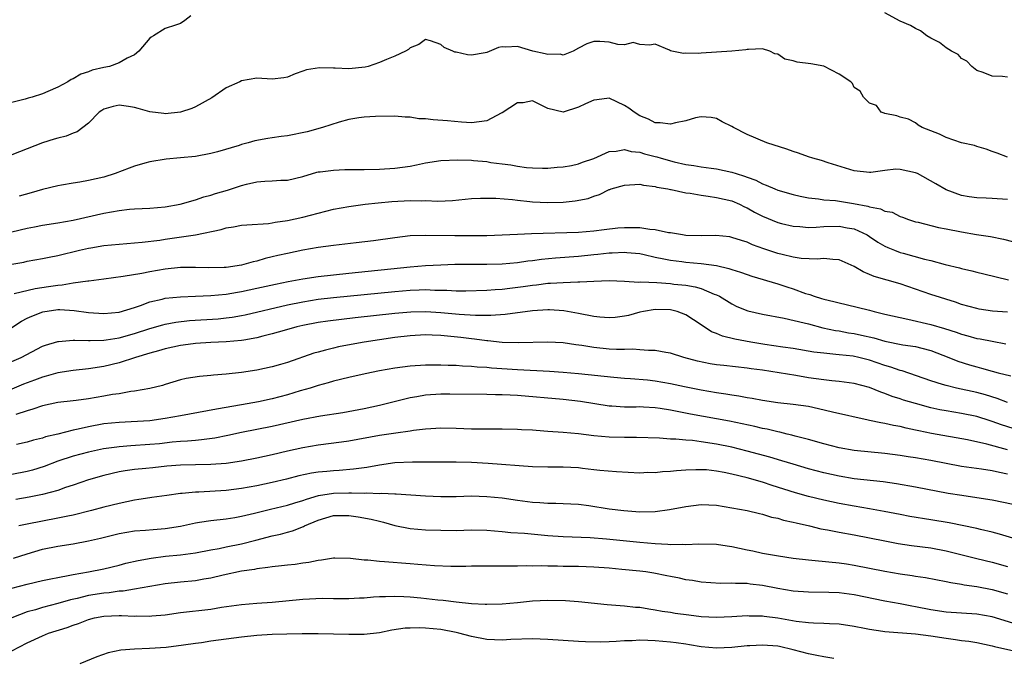
# Model space of a CAD drawing. Units: inches. Extents: x 2571000 to 2574000, y 1512000 to 1515000.
# Drawn here: x 2571590 to 2571719, y 1514822 to 1514905 of the extents above; entities that cross this region are included whole.
import ezdxf

# ---------------------------------------------------------------- set-up
doc = ezdxf.new("R2010")
doc.units = ezdxf.units.IN
doc.header["$MEASUREMENT"] = 0
doc.layers.add('LD25711512_2ft', color=83, linetype='Continuous')

msp = doc.modelspace()

# ---------------------------------------------------------------- linework, layer by layer
at = {"layer": 'LD25711512_2ft'}
for points, elevation in [([(2571719, 1514897.59), (2571718.33, 1514897.67), (2571717, 1514897.71), (2571715.81, 1514898.19), (2571715, 1514898.48), (2571714.35, 1514899), (2571713.68, 1514899.68), (2571713, 1514900.03), (2571712.54, 1514900.54), (2571711.69, 1514901), (2571711, 1514901.42), (2571710.13, 1514902.13), (2571709, 1514902.68), (2571708.45, 1514903), (2571707.64, 1514903.64), (2571707, 1514903.96), (2571706.35, 1514904.35), (2571705, 1514904.92), (2571703, 1514905.97)], 9086), ([(2571612.39, 1514905.61), (2571611.6, 1514905), (2571611, 1514904.61), (2571610.37, 1514904.37), (2571609, 1514903.95), (2571607.49, 1514903), (2571607.17, 1514902.83), (2571607, 1514902.67), (2571605.59, 1514901), (2571605, 1514900.51), (2571604.05, 1514900.05), (2571603, 1514899.45), (2571601.74, 1514899), (2571601, 1514898.86), (2571599.49, 1514898.51), (2571599, 1514898.3), (2571598, 1514898), (2571597, 1514897.38), (2571596.73, 1514897.27), (2571596.32, 1514897), (2571595, 1514896.29), (2571593.7, 1514895.7), (2571593, 1514895.42), (2571591.64, 1514895), (2571591.13, 1514894.87), (2571590.72, 1514894.72), (2571589, 1514894.28)], 9086), ([(2571719, 1514887.16), (2571717.66, 1514887.66), (2571717, 1514887.87), (2571716.2, 1514888.2), (2571715, 1514888.53), (2571714.67, 1514888.67), (2571713, 1514889.03), (2571711, 1514889.7), (2571710.13, 1514890.13), (2571709, 1514890.58), (2571707.84, 1514891), (2571707.34, 1514891.34), (2571707, 1514891.62), (2571706.09, 1514892.09), (2571705, 1514892.36), (2571704.55, 1514892.55), (2571703, 1514892.83), (2571702.88, 1514892.88), (2571702.52, 1514893), (2571701.88, 1514893.88), (2571701, 1514894.19), (2571700.19, 1514895), (2571699.76, 1514895.76), (2571699, 1514896.26), (2571698.76, 1514896.76), (2571698.54, 1514897), (2571697, 1514897.97), (2571695.01, 1514899.01), (2571693.32, 1514899.32), (2571691.54, 1514899.54), (2571691, 1514899.74), (2571689.93, 1514899.93), (2571689, 1514900.6), (2571688.64, 1514900.64), (2571687.96, 1514901), (2571687, 1514901.28), (2571685.2, 1514901.2), (2571685, 1514901.21), (2571684.83, 1514901.17), (2571683, 1514900.97), (2571679, 1514900.74), (2571678.7, 1514900.7), (2571677, 1514900.72), (2571676.7, 1514900.7), (2571675.16, 1514901), (2571675, 1514901.05), (2571674.88, 1514901.12), (2571673, 1514901.9), (2571672.25, 1514901.75), (2571671, 1514901.86), (2571670.11, 1514902.11), (2571669, 1514901.83), (2571668.13, 1514901.87), (2571667, 1514902.16), (2571665.76, 1514902.24), (2571665, 1514902.24), (2571664.07, 1514901.93), (2571663, 1514901.38), (2571662.3, 1514901), (2571661, 1514900.48), (2571660.58, 1514900.58), (2571659, 1514900.54), (2571658.64, 1514900.64), (2571657.03, 1514901), (2571655, 1514901.58), (2571653.5, 1514901.5), (2571653, 1514901.57), (2571652.55, 1514901.45), (2571651, 1514900.81), (2571650.78, 1514900.78), (2571649, 1514900.45), (2571648.51, 1514900.51), (2571647, 1514900.85), (2571646.86, 1514900.86), (2571646.58, 1514901), (2571645.45, 1514901.45), (2571645, 1514901.84), (2571643.65, 1514902.35), (2571643, 1514902.51), (2571642.16, 1514901.84), (2571641, 1514901.44), (2571640.78, 1514901.22), (2571640.41, 1514901), (2571639, 1514900.35), (2571637.9, 1514899.9), (2571637, 1514899.49), (2571635.52, 1514899), (2571635.11, 1514898.89), (2571633, 1514898.69), (2571631.23, 1514898.77), (2571631, 1514898.76), (2571629.17, 1514898.83), (2571627.45, 1514898.55), (2571627, 1514898.37), (2571625.99, 1514898.01), (2571625, 1514897.58), (2571624.5, 1514897.5), (2571623, 1514897.34), (2571621, 1514897.44), (2571619, 1514897.13), (2571618.75, 1514897), (2571617, 1514896.21), (2571615.1, 1514894.9), (2571613, 1514893.7), (2571612.5, 1514893.5), (2571611, 1514893.01), (2571609, 1514892.82), (2571608.83, 1514892.83), (2571607, 1514893.05), (2571605.5, 1514893.5), (2571605, 1514893.61), (2571604.25, 1514893.74), (2571603, 1514893.94), (2571602.22, 1514893.78), (2571601, 1514893.43), (2571600.74, 1514893.26), (2571600.38, 1514893), (2571599, 1514891.58), (2571597.55, 1514890.45), (2571597, 1514890.29), (2571596.11, 1514889.89), (2571595, 1514889.64), (2571594.52, 1514889.48), (2571593, 1514889.02), (2571589, 1514887.47)], 9088), ([(2571719, 1514881.61), (2571717, 1514881.76), (2571716.2, 1514881.8), (2571715, 1514881.82), (2571714.01, 1514881.99), (2571713, 1514882.14), (2571711, 1514882.87), (2571709.66, 1514883.66), (2571707.23, 1514885), (2571707, 1514885.11), (2571705, 1514885.54), (2571704.44, 1514885.56), (2571703, 1514885.42), (2571701.15, 1514885.15), (2571701, 1514885.15), (2571699, 1514885.37), (2571695.59, 1514886.41), (2571694.7, 1514886.7), (2571693.59, 1514887), (2571693, 1514887.2), (2571691.69, 1514887.69), (2571691, 1514887.89), (2571690.19, 1514888.19), (2571687.59, 1514889), (2571685, 1514890.11), (2571683.22, 1514891), (2571683, 1514891.13), (2571681.76, 1514891.76), (2571681, 1514892.21), (2571680.32, 1514892.32), (2571679, 1514892.42), (2571678.27, 1514892.27), (2571677, 1514891.88), (2571675.63, 1514891.63), (2571675, 1514891.45), (2571673.65, 1514891.65), (2571673, 1514891.65), (2571672.12, 1514892.12), (2571671, 1514892.54), (2571670.27, 1514893), (2571669.56, 1514893.56), (2571669, 1514893.91), (2571667, 1514894.83), (2571665.37, 1514894.63), (2571665, 1514894.6), (2571663.89, 1514894.11), (2571663, 1514893.66), (2571661, 1514893.02), (2571659, 1514893.48), (2571657, 1514894.48), (2571655.74, 1514894.26), (2571655, 1514894.23), (2571653, 1514892.93), (2571652.87, 1514892.87), (2571651, 1514891.87), (2571649, 1514891.64), (2571647.7, 1514891.7), (2571645.88, 1514891.88), (2571644.03, 1514892.03), (2571643, 1514892.14), (2571642.16, 1514892.16), (2571641, 1514892.36), (2571640.35, 1514892.35), (2571639, 1514892.48), (2571636.46, 1514892.46), (2571635, 1514892.38), (2571634.29, 1514892.29), (2571633, 1514892.08), (2571631.73, 1514891.73), (2571629.58, 1514891), (2571627.55, 1514890.45), (2571625, 1514889.94), (2571624.16, 1514889.84), (2571623, 1514889.65), (2571622.42, 1514889.58), (2571620.74, 1514889.26), (2571619.87, 1514889), (2571619, 1514888.79), (2571618.68, 1514888.68), (2571615.85, 1514887.85), (2571615, 1514887.62), (2571613, 1514887.24), (2571611, 1514887.04), (2571609.13, 1514886.87), (2571607, 1514886.53), (2571606.36, 1514886.36), (2571605, 1514885.98), (2571604.3, 1514885.7), (2571602.49, 1514885), (2571601, 1514884.53), (2571599, 1514884.08), (2571597.88, 1514883.88), (2571597, 1514883.77), (2571595.48, 1514883.48), (2571595, 1514883.41), (2571593, 1514882.91), (2571591.51, 1514882.49), (2571589.96, 1514882.04)], 9090), ([(2571589, 1514877.38), (2571591, 1514877.9), (2571591.95, 1514878.05), (2571593, 1514878.26), (2571595, 1514878.57), (2571597, 1514878.93), (2571601, 1514879.82), (2571602.03, 1514880.03), (2571603, 1514880.19), (2571604.36, 1514880.36), (2571605, 1514880.41), (2571607, 1514880.5), (2571609, 1514880.66), (2571610.98, 1514881), (2571613, 1514881.59), (2571614.05, 1514881.95), (2571615, 1514882.2), (2571615.6, 1514882.4), (2571617.14, 1514882.86), (2571619, 1514883.47), (2571619.63, 1514883.63), (2571621, 1514883.94), (2571622.02, 1514884.02), (2571623, 1514884.06), (2571624.13, 1514884.13), (2571625, 1514884.16), (2571627, 1514884.63), (2571628.82, 1514885.18), (2571629, 1514885.22), (2571629.24, 1514885.24), (2571631, 1514885.47), (2571632.48, 1514885.52), (2571635, 1514885.53), (2571637, 1514885.58), (2571639, 1514885.69), (2571641, 1514885.99), (2571641.84, 1514886.16), (2571643, 1514886.42), (2571645, 1514886.7), (2571647.21, 1514886.79), (2571649, 1514886.74), (2571649.28, 1514886.72), (2571651, 1514886.56), (2571651.53, 1514886.47), (2571653, 1514886.27), (2571654.16, 1514886.16), (2571655, 1514885.98), (2571656.19, 1514885.81), (2571657, 1514885.76), (2571658.29, 1514885.71), (2571659, 1514885.71), (2571660.18, 1514885.82), (2571661, 1514885.87), (2571662.05, 1514886.05), (2571663, 1514886.28), (2571663.51, 1514886.49), (2571665, 1514886.98), (2571667, 1514887.89), (2571667.92, 1514887.92), (2571669, 1514888.14), (2571669.88, 1514887.88), (2571671, 1514887.78), (2571671.6, 1514887.6), (2571673, 1514887.23), (2571673.2, 1514887.2), (2571673.8, 1514887), (2571675.46, 1514886.54), (2571677, 1514886.18), (2571678.05, 1514886.05), (2571679, 1514885.87), (2571680.3, 1514885.7), (2571681, 1514885.62), (2571683, 1514885.2), (2571683.59, 1514885), (2571684.67, 1514884.67), (2571685, 1514884.52), (2571686.13, 1514884.13), (2571687, 1514883.67), (2571687.5, 1514883.5), (2571688.64, 1514883), (2571689, 1514882.86), (2571691, 1514882.26), (2571691.93, 1514882.07), (2571693, 1514881.82), (2571694.3, 1514881.7), (2571695, 1514881.57), (2571696.53, 1514881.47), (2571698.88, 1514881.12), (2571700.76, 1514880.76), (2571701, 1514880.67), (2571702.42, 1514880.42), (2571703, 1514880.1), (2571703.96, 1514879.96), (2571705, 1514879.39), (2571705.31, 1514879.31), (2571706.08, 1514879), (2571707, 1514878.72), (2571707.35, 1514878.65), (2571709.98, 1514877.98), (2571711, 1514877.8), (2571713, 1514877.4), (2571714.93, 1514877.07), (2571716.78, 1514876.78), (2571718.46, 1514876.46), (2571721, 1514875.81)], 9092), ([(2571589, 1514873.2), (2571590.55, 1514873.45), (2571591, 1514873.56), (2571593, 1514873.91), (2571593.89, 1514874.11), (2571595, 1514874.32), (2571597.85, 1514875), (2571599, 1514875.27), (2571599.33, 1514875.33), (2571601, 1514875.61), (2571603, 1514875.8), (2571606.03, 1514876.03), (2571608.32, 1514876.32), (2571609, 1514876.43), (2571612.98, 1514877.01), (2571616.31, 1514877.69), (2571617, 1514877.92), (2571617.95, 1514878.05), (2571619, 1514878.25), (2571619.69, 1514878.31), (2571622.49, 1514878.49), (2571623, 1514878.56), (2571623.36, 1514878.64), (2571625, 1514878.86), (2571627, 1514879.32), (2571629, 1514879.85), (2571631, 1514880.34), (2571633, 1514880.7), (2571635.13, 1514881), (2571636.81, 1514881.19), (2571638.63, 1514881.37), (2571641, 1514881.51), (2571642.55, 1514881.45), (2571643, 1514881.48), (2571644.61, 1514881.39), (2571646.52, 1514881.48), (2571649, 1514881.73), (2571650.19, 1514881.81), (2571652.19, 1514881.81), (2571654.38, 1514881.62), (2571655, 1514881.53), (2571656.63, 1514881.37), (2571657, 1514881.32), (2571659, 1514881.23), (2571661, 1514881.28), (2571662.56, 1514881.44), (2571664.23, 1514881.77), (2571665, 1514882.07), (2571665.74, 1514882.26), (2571667, 1514882.91), (2571667.07, 1514882.93), (2571667.26, 1514883), (2571669, 1514883.51), (2571671, 1514883.61), (2571671.48, 1514883.48), (2571673, 1514883.31), (2571673.23, 1514883.23), (2571674.65, 1514883), (2571675, 1514882.92), (2571675.08, 1514882.92), (2571677, 1514882.49), (2571677.56, 1514882.44), (2571679, 1514882.17), (2571679.93, 1514882.07), (2571681, 1514881.9), (2571683, 1514881.43), (2571683.99, 1514881), (2571684.66, 1514880.66), (2571685, 1514880.52), (2571685.98, 1514879.98), (2571687, 1514879.45), (2571689, 1514878.61), (2571689.5, 1514878.5), (2571691, 1514878.13), (2571691.9, 1514878.1), (2571693, 1514877.98), (2571694, 1514878), (2571695, 1514878.08), (2571697, 1514878.15), (2571698.07, 1514877.93), (2571699, 1514877.79), (2571700.68, 1514877), (2571701, 1514876.8), (2571702.06, 1514876.06), (2571703, 1514875.53), (2571703.36, 1514875.36), (2571704.25, 1514875), (2571705, 1514874.72), (2571705.39, 1514874.61), (2571708.17, 1514873.83), (2571709, 1514873.64), (2571710.85, 1514873.15), (2571712.71, 1514872.71), (2571713, 1514872.63), (2571714.33, 1514872.33), (2571715, 1514872.15), (2571715.93, 1514871.93), (2571719.13, 1514871.13)], 9094), ([(2571719, 1514866.9), (2571717.06, 1514867.06), (2571715.32, 1514867.32), (2571715, 1514867.38), (2571713, 1514867.92), (2571712.21, 1514868.21), (2571709, 1514869.21), (2571707, 1514869.9), (2571705, 1514870.61), (2571701.59, 1514871.59), (2571701, 1514871.85), (2571700.17, 1514872.17), (2571699, 1514872.89), (2571697, 1514873.76), (2571696.21, 1514873.79), (2571695, 1514873.92), (2571694.16, 1514873.84), (2571692.08, 1514873.92), (2571691, 1514874.09), (2571689.58, 1514874.42), (2571689, 1514874.58), (2571687.18, 1514875.18), (2571685.71, 1514875.71), (2571685, 1514876.04), (2571684.26, 1514876.26), (2571683, 1514876.68), (2571682.73, 1514876.73), (2571680.91, 1514876.91), (2571679, 1514876.88), (2571677, 1514876.94), (2571676.57, 1514877), (2571675, 1514877.27), (2571674.72, 1514877.28), (2571673, 1514877.65), (2571672.3, 1514877.7), (2571671, 1514877.91), (2571669, 1514877.94), (2571668.14, 1514877.86), (2571666.35, 1514877.65), (2571665, 1514877.47), (2571663, 1514877.33), (2571656.87, 1514877.13), (2571655, 1514877.03), (2571653, 1514876.95), (2571651, 1514876.89), (2571649, 1514876.86), (2571646.86, 1514876.86), (2571643, 1514876.93), (2571641, 1514876.86), (2571639, 1514876.62), (2571636.23, 1514876.23), (2571633.96, 1514875.96), (2571631, 1514875.63), (2571629, 1514875.34), (2571627, 1514874.99), (2571625, 1514874.58), (2571623.71, 1514874.29), (2571623, 1514874.12), (2571622.08, 1514873.92), (2571621, 1514873.59), (2571620.5, 1514873.5), (2571619, 1514873.06), (2571617, 1514872.76), (2571616.74, 1514872.74), (2571614.69, 1514872.69), (2571613, 1514872.75), (2571611, 1514872.74), (2571609, 1514872.53), (2571607, 1514872.18), (2571605.95, 1514871.95), (2571603.55, 1514871.55), (2571601, 1514871.21), (2571599.06, 1514870.94), (2571598.94, 1514870.94), (2571597, 1514870.68), (2571595.56, 1514870.44), (2571595, 1514870.41), (2571593.8, 1514870.2), (2571592.05, 1514869.95), (2571589.3, 1514869.3)], 9096), ([(2571589, 1514864.91), (2571590.26, 1514865.74), (2571591, 1514866.11), (2571591.61, 1514866.39), (2571593.04, 1514866.96), (2571595, 1514867.24), (2571595.25, 1514867.25), (2571597.15, 1514867.15), (2571599, 1514866.88), (2571601, 1514866.75), (2571603, 1514866.93), (2571605, 1514867.53), (2571605.8, 1514867.8), (2571607, 1514868.26), (2571608.63, 1514868.63), (2571609, 1514868.74), (2571611, 1514868.92), (2571612.98, 1514868.98), (2571615, 1514869.08), (2571617, 1514869.27), (2571618.48, 1514869.52), (2571619, 1514869.6), (2571621, 1514870.03), (2571623.43, 1514870.57), (2571625.09, 1514870.91), (2571627, 1514871.27), (2571629, 1514871.57), (2571633, 1514872.02), (2571641, 1514872.85), (2571643, 1514873), (2571645, 1514873.11), (2571646.84, 1514873.16), (2571648.81, 1514873.19), (2571651, 1514873.19), (2571653, 1514873.23), (2571655, 1514873.4), (2571656.39, 1514873.61), (2571657, 1514873.67), (2571658.16, 1514873.84), (2571659.99, 1514874.01), (2571663, 1514874.23), (2571665, 1514874.43), (2571665.53, 1514874.47), (2571667, 1514874.64), (2571667.36, 1514874.64), (2571669, 1514874.75), (2571669.29, 1514874.71), (2571671, 1514874.55), (2571671.57, 1514874.43), (2571673, 1514874.09), (2571674.11, 1514873.89), (2571675, 1514873.68), (2571676.48, 1514873.52), (2571677, 1514873.44), (2571679, 1514873.28), (2571680.99, 1514872.99), (2571682.62, 1514872.62), (2571683, 1514872.47), (2571684.14, 1514872.14), (2571685, 1514871.83), (2571685.62, 1514871.62), (2571689, 1514870.6), (2571690.2, 1514870.2), (2571691, 1514869.96), (2571692.64, 1514869.36), (2571693, 1514869.25), (2571693.21, 1514869.21), (2571693.74, 1514869), (2571694.7, 1514868.7), (2571695, 1514868.6), (2571696.32, 1514868.32), (2571697, 1514868.12), (2571697.93, 1514867.93), (2571701, 1514867.16), (2571701.58, 1514867), (2571703, 1514866.67), (2571705, 1514866.2), (2571705.98, 1514866.02), (2571709, 1514865.32), (2571710.78, 1514864.78), (2571712.29, 1514864.29), (2571713, 1514864.02), (2571713.82, 1514863.82), (2571715, 1514863.48), (2571715.42, 1514863.42), (2571717, 1514863.11), (2571718.78, 1514862.78)], 9098), ([(2571589, 1514860.48), (2571590.23, 1514861), (2571593, 1514862.46), (2571593.39, 1514862.61), (2571595, 1514863.09), (2571595.08, 1514863.08), (2571597, 1514863.27), (2571597.24, 1514863.24), (2571599, 1514863.23), (2571599.22, 1514863.22), (2571601, 1514863.27), (2571601.31, 1514863.31), (2571603, 1514863.58), (2571605, 1514864.13), (2571607, 1514864.79), (2571608.72, 1514865.28), (2571609, 1514865.35), (2571610.39, 1514865.6), (2571612.19, 1514865.81), (2571615.94, 1514866.06), (2571617, 1514866.16), (2571617.75, 1514866.25), (2571619, 1514866.46), (2571619.45, 1514866.55), (2571625, 1514867.87), (2571627, 1514868.28), (2571629, 1514868.59), (2571631, 1514868.81), (2571639, 1514869.63), (2571641, 1514869.8), (2571642.18, 1514869.82), (2571643, 1514869.85), (2571644.22, 1514869.78), (2571645.78, 1514869.78), (2571647, 1514869.71), (2571648.29, 1514869.71), (2571651, 1514869.79), (2571652.12, 1514869.88), (2571653, 1514869.92), (2571654.03, 1514870.03), (2571655.74, 1514870.26), (2571657, 1514870.45), (2571657.51, 1514870.49), (2571659, 1514870.68), (2571659.32, 1514870.68), (2571661, 1514870.79), (2571662.88, 1514870.88), (2571663.14, 1514870.86), (2571665, 1514870.98), (2571667, 1514871.03), (2571669, 1514870.96), (2571670.85, 1514870.85), (2571671.12, 1514870.88), (2571673.23, 1514870.77), (2571675, 1514870.64), (2571675.43, 1514870.57), (2571677, 1514870.42), (2571678.24, 1514870.24), (2571679, 1514870), (2571680.72, 1514869.28), (2571681, 1514869.19), (2571681.38, 1514869), (2571683, 1514867.99), (2571683.67, 1514867.67), (2571685.1, 1514867.1), (2571687, 1514866.67), (2571689.85, 1514866.15), (2571692.46, 1514865.54), (2571693, 1514865.37), (2571694.88, 1514864.88), (2571696.53, 1514864.53), (2571697, 1514864.46), (2571698.23, 1514864.23), (2571699, 1514864.12), (2571699.93, 1514863.93), (2571701.56, 1514863.56), (2571703, 1514863.13), (2571705.34, 1514862.66), (2571707, 1514862.42), (2571707.8, 1514862.2), (2571709, 1514861.9), (2571711.34, 1514861), (2571712.51, 1514860.51), (2571714.04, 1514860.04), (2571715, 1514859.76), (2571715.62, 1514859.62), (2571717, 1514859.21), (2571717.8, 1514859), (2571719.42, 1514858.58)], 9100), ([(2571719, 1514855.13), (2571717.65, 1514855.65), (2571716.11, 1514856.11), (2571715, 1514856.42), (2571712.33, 1514857), (2571711, 1514857.32), (2571710.51, 1514857.49), (2571709, 1514857.95), (2571705.24, 1514859.24), (2571705, 1514859.29), (2571703.75, 1514859.75), (2571703, 1514859.96), (2571701, 1514860.65), (2571699.6, 1514861), (2571698.84, 1514861.16), (2571697, 1514861.35), (2571696.6, 1514861.4), (2571695, 1514861.54), (2571693.71, 1514861.71), (2571691, 1514862.15), (2571689.67, 1514862.33), (2571687.3, 1514862.7), (2571685.47, 1514863), (2571683.38, 1514863.38), (2571681.78, 1514863.78), (2571681, 1514864.12), (2571680.36, 1514864.36), (2571679, 1514865.27), (2571677, 1514866.57), (2571675.87, 1514867), (2571675.19, 1514867.19), (2571675, 1514867.22), (2571673, 1514867.26), (2571671.47, 1514867), (2571671, 1514866.9), (2571669.52, 1514866.48), (2571669, 1514866.39), (2571667.78, 1514866.22), (2571667, 1514866.17), (2571665.75, 1514866.25), (2571665, 1514866.33), (2571663, 1514866.72), (2571661.07, 1514867.07), (2571659.2, 1514867.2), (2571659, 1514867.2), (2571657, 1514867.08), (2571653.4, 1514866.6), (2571651.53, 1514866.47), (2571649.53, 1514866.47), (2571647.41, 1514866.59), (2571645, 1514866.81), (2571643.06, 1514866.94), (2571641.08, 1514866.92), (2571639, 1514866.74), (2571633.83, 1514866.17), (2571630.26, 1514865.74), (2571629, 1514865.55), (2571627, 1514865.18), (2571626.22, 1514865), (2571624.54, 1514864.54), (2571623, 1514864.07), (2571621.78, 1514863.78), (2571621, 1514863.56), (2571619.27, 1514863.27), (2571619, 1514863.21), (2571617, 1514863.05), (2571614.97, 1514862.97), (2571613, 1514862.84), (2571611.39, 1514862.61), (2571611, 1514862.57), (2571609, 1514862.13), (2571608.13, 1514861.87), (2571607, 1514861.56), (2571605.13, 1514861), (2571603, 1514860.29), (2571601, 1514859.8), (2571599, 1514859.5), (2571597, 1514859.31), (2571595, 1514858.98), (2571593.46, 1514858.54), (2571593, 1514858.43), (2571591.96, 1514858.04), (2571591, 1514857.69), (2571590.5, 1514857.5), (2571589, 1514856.85)], 9102), ([(2571719.72, 1514851.72), (2571718.2, 1514852.2), (2571717, 1514852.64), (2571716.72, 1514852.72), (2571715, 1514853.28), (2571713, 1514853.7), (2571711, 1514854.02), (2571710.17, 1514854.17), (2571709, 1514854.44), (2571707, 1514854.99), (2571705.44, 1514855.44), (2571705, 1514855.59), (2571703.92, 1514855.92), (2571703, 1514856.28), (2571702.45, 1514856.45), (2571701, 1514857.06), (2571699, 1514857.59), (2571698.33, 1514857.67), (2571697, 1514857.85), (2571696.07, 1514857.93), (2571695, 1514858.07), (2571693, 1514858.36), (2571691.36, 1514858.64), (2571687, 1514859.33), (2571685.53, 1514859.53), (2571685, 1514859.62), (2571681.94, 1514859.94), (2571681, 1514860.05), (2571680.18, 1514860.18), (2571678.52, 1514860.52), (2571676.73, 1514861), (2571675, 1514861.55), (2571674.37, 1514861.63), (2571673, 1514861.91), (2571672.11, 1514861.89), (2571671, 1514862.01), (2571670.07, 1514862.07), (2571669, 1514862.03), (2571667.96, 1514862.04), (2571667, 1514862.1), (2571665, 1514862.3), (2571663.44, 1514862.56), (2571662.65, 1514862.65), (2571661, 1514862.9), (2571659, 1514863), (2571655.11, 1514862.89), (2571653, 1514862.97), (2571651.16, 1514863.16), (2571651, 1514863.16), (2571649.39, 1514863.38), (2571649, 1514863.41), (2571647.61, 1514863.61), (2571645, 1514863.88), (2571643.89, 1514863.89), (2571643, 1514863.94), (2571641, 1514863.83), (2571639, 1514863.59), (2571635, 1514863), (2571633.3, 1514862.7), (2571631.63, 1514862.37), (2571631, 1514862.23), (2571629.94, 1514861.94), (2571629, 1514861.71), (2571628.45, 1514861.55), (2571625, 1514860.36), (2571624.09, 1514860.09), (2571623, 1514859.78), (2571621, 1514859.35), (2571619, 1514859.05), (2571617, 1514858.82), (2571615.32, 1514858.68), (2571615, 1514858.63), (2571613.48, 1514858.52), (2571611.76, 1514858.24), (2571611, 1514858.06), (2571609, 1514857.46), (2571608.66, 1514857.34), (2571607, 1514856.93), (2571605, 1514856.58), (2571604.54, 1514856.54), (2571603, 1514856.27), (2571602.15, 1514856.15), (2571601, 1514855.93), (2571599, 1514855.6), (2571597.38, 1514855.38), (2571597, 1514855.35), (2571595, 1514855.11), (2571593, 1514854.69), (2571591.76, 1514854.24), (2571591, 1514854.04), (2571589.54, 1514853.54)], 9104), ([(2571719, 1514848.96), (2571716.31, 1514849.69), (2571713.76, 1514850.24), (2571709.08, 1514851.08), (2571707.41, 1514851.41), (2571707, 1514851.52), (2571705.77, 1514851.77), (2571705, 1514851.97), (2571704.11, 1514852.12), (2571703, 1514852.38), (2571702.45, 1514852.45), (2571701, 1514852.79), (2571700.82, 1514852.82), (2571696.15, 1514853.85), (2571694.31, 1514854.31), (2571693, 1514854.58), (2571691, 1514854.88), (2571689, 1514855.09), (2571687, 1514855.38), (2571685.64, 1514855.64), (2571685, 1514855.73), (2571683.94, 1514855.94), (2571683, 1514856.07), (2571682.22, 1514856.22), (2571681, 1514856.39), (2571679, 1514856.73), (2571676.83, 1514857.17), (2571675, 1514857.56), (2571673, 1514857.9), (2571671.98, 1514858.02), (2571669.78, 1514858.22), (2571669, 1514858.27), (2571667.6, 1514858.4), (2571663, 1514858.87), (2571661, 1514859.05), (2571659.18, 1514859.18), (2571655, 1514859.37), (2571651.61, 1514859.61), (2571651, 1514859.69), (2571649.74, 1514859.74), (2571649, 1514859.83), (2571647.85, 1514859.85), (2571647, 1514859.94), (2571645.95, 1514859.95), (2571645, 1514860.01), (2571643.99, 1514859.99), (2571643, 1514860), (2571641, 1514859.87), (2571639, 1514859.61), (2571637, 1514859.25), (2571635.14, 1514858.86), (2571633, 1514858.38), (2571631, 1514857.89), (2571630.32, 1514857.68), (2571629, 1514857.32), (2571627.97, 1514857), (2571626.63, 1514856.63), (2571625, 1514856.14), (2571623, 1514855.6), (2571621.19, 1514855.19), (2571619, 1514854.8), (2571615.73, 1514854.27), (2571611, 1514853.39), (2571609, 1514853.01), (2571607, 1514852.74), (2571604.58, 1514852.58), (2571603, 1514852.53), (2571601, 1514852.32), (2571599, 1514851.96), (2571597.64, 1514851.64), (2571597, 1514851.52), (2571595, 1514851), (2571593.38, 1514850.62), (2571593, 1514850.48), (2571591.81, 1514850.19), (2571591, 1514849.93), (2571589.62, 1514849.62)], 9106), ([(2571719, 1514845.76), (2571717.96, 1514845.96), (2571717, 1514846.19), (2571715.59, 1514846.41), (2571713, 1514846.78), (2571709, 1514847.56), (2571707, 1514847.9), (2571706.04, 1514848.04), (2571705, 1514848.22), (2571703, 1514848.48), (2571699, 1514848.85), (2571697, 1514849.2), (2571695, 1514849.71), (2571693, 1514850.28), (2571691.27, 1514850.73), (2571690.86, 1514850.86), (2571690.24, 1514851), (2571689.26, 1514851.26), (2571689, 1514851.29), (2571687.63, 1514851.63), (2571687, 1514851.74), (2571685.99, 1514851.99), (2571682.68, 1514852.68), (2571681, 1514852.99), (2571677.59, 1514853.59), (2571676.09, 1514853.91), (2571675, 1514854.12), (2571673.65, 1514854.35), (2571673, 1514854.44), (2571671.48, 1514854.52), (2571671, 1514854.54), (2571670.52, 1514854.52), (2571669, 1514854.53), (2571667.35, 1514854.65), (2571667, 1514854.66), (2571663.24, 1514855.24), (2571661, 1514855.5), (2571655, 1514856.03), (2571654.06, 1514856.06), (2571653, 1514856.14), (2571652.14, 1514856.14), (2571651, 1514856.18), (2571646.2, 1514856.2), (2571645, 1514856.19), (2571643, 1514856.07), (2571641.86, 1514855.86), (2571641, 1514855.74), (2571637, 1514854.73), (2571635, 1514854.31), (2571632.22, 1514853.78), (2571629.32, 1514853.32), (2571627, 1514852.89), (2571623, 1514851.98), (2571619, 1514851.19), (2571617.19, 1514850.81), (2571615.52, 1514850.48), (2571613.76, 1514850.24), (2571613, 1514850.18), (2571611.93, 1514850.06), (2571611, 1514850.01), (2571609.92, 1514849.92), (2571608.27, 1514849.73), (2571607, 1514849.62), (2571604.53, 1514849.47), (2571603, 1514849.34), (2571602.69, 1514849.31), (2571600.95, 1514849.05), (2571599, 1514848.64), (2571597, 1514848.11), (2571595, 1514847.45), (2571593.22, 1514846.78), (2571591.7, 1514846.3), (2571591, 1514846.1), (2571589, 1514845.7)], 9108), ([(2571721, 1514841.54), (2571717, 1514842.35), (2571715, 1514842.68), (2571713.03, 1514842.97), (2571711.26, 1514843.26), (2571707, 1514844.06), (2571704.49, 1514844.49), (2571702.75, 1514844.75), (2571699, 1514845.17), (2571697, 1514845.49), (2571695, 1514845.94), (2571693, 1514846.47), (2571691, 1514847.06), (2571689.52, 1514847.52), (2571687.97, 1514847.98), (2571685, 1514848.78), (2571683, 1514849.29), (2571681, 1514849.7), (2571679, 1514850), (2571677.86, 1514850.14), (2571677, 1514850.19), (2571675.68, 1514850.32), (2571675, 1514850.33), (2571673.55, 1514850.45), (2571670.57, 1514850.57), (2571669, 1514850.56), (2571667, 1514850.61), (2571665, 1514850.79), (2571663, 1514851.02), (2571661, 1514851.19), (2571659, 1514851.35), (2571657.45, 1514851.45), (2571657, 1514851.49), (2571655.56, 1514851.56), (2571655, 1514851.6), (2571653, 1514851.62), (2571649, 1514851.63), (2571647, 1514851.71), (2571645, 1514851.76), (2571643.69, 1514851.69), (2571643, 1514851.64), (2571641.46, 1514851.46), (2571641, 1514851.38), (2571639.13, 1514851.13), (2571637, 1514850.81), (2571633, 1514850.07), (2571632.06, 1514849.94), (2571629, 1514849.56), (2571627, 1514849.22), (2571625, 1514848.78), (2571623, 1514848.3), (2571621, 1514847.85), (2571619, 1514847.44), (2571617, 1514847.16), (2571615, 1514847.03), (2571613, 1514847), (2571611, 1514846.93), (2571609.22, 1514846.79), (2571607.39, 1514846.6), (2571606.5, 1514846.5), (2571605, 1514846.36), (2571603.79, 1514846.21), (2571603, 1514846.07), (2571601, 1514845.61), (2571599, 1514845.03), (2571597, 1514844.32), (2571596.01, 1514844.01), (2571595, 1514843.65), (2571593, 1514843.11), (2571591.26, 1514842.74), (2571589.54, 1514842.46)], 9110), ([(2571721, 1514837), (2571717.95, 1514837.95), (2571717, 1514838.19), (2571715.47, 1514838.53), (2571715, 1514838.65), (2571711.39, 1514839.39), (2571709, 1514839.81), (2571706.25, 1514840.25), (2571705, 1514840.48), (2571702.9, 1514840.9), (2571701, 1514841.26), (2571699, 1514841.58), (2571697, 1514841.93), (2571695, 1514842.37), (2571693, 1514842.87), (2571691.33, 1514843.33), (2571688.29, 1514844.29), (2571687, 1514844.72), (2571685, 1514845.29), (2571683, 1514845.78), (2571682.01, 1514845.99), (2571681, 1514846.17), (2571679.69, 1514846.31), (2571679, 1514846.35), (2571678.31, 1514846.31), (2571677, 1514846.3), (2571675.79, 1514846.21), (2571675, 1514846.1), (2571673.95, 1514846.05), (2571673, 1514845.93), (2571672.04, 1514845.96), (2571671, 1514845.91), (2571667.95, 1514846.05), (2571665.76, 1514846.24), (2571665, 1514846.35), (2571663.5, 1514846.5), (2571663, 1514846.57), (2571661, 1514846.67), (2571659, 1514846.67), (2571657, 1514846.74), (2571651.17, 1514847.17), (2571649, 1514847.27), (2571647, 1514847.31), (2571643.34, 1514847.34), (2571641.33, 1514847.33), (2571639, 1514847.23), (2571637, 1514846.96), (2571635.35, 1514846.65), (2571635, 1514846.61), (2571633.6, 1514846.4), (2571631.75, 1514846.25), (2571631, 1514846.22), (2571630.12, 1514846.12), (2571629, 1514846.03), (2571628.11, 1514845.89), (2571626.47, 1514845.53), (2571624.87, 1514845.13), (2571623, 1514844.69), (2571621, 1514844.26), (2571619, 1514843.89), (2571617, 1514843.65), (2571613.43, 1514843.43), (2571613, 1514843.42), (2571611.24, 1514843.24), (2571611, 1514843.23), (2571609.24, 1514843), (2571607.29, 1514842.71), (2571607, 1514842.69), (2571605.56, 1514842.44), (2571605, 1514842.38), (2571603, 1514841.95), (2571601, 1514841.44), (2571599.41, 1514841), (2571597, 1514840.41), (2571596.29, 1514840.29), (2571595, 1514840.01), (2571593, 1514839.65), (2571591, 1514839.25), (2571589.92, 1514839)], 9112), ([(2571589.21, 1514834.79), (2571591, 1514835.38), (2571593, 1514835.96), (2571595, 1514836.35), (2571597, 1514836.66), (2571599, 1514837.06), (2571600.58, 1514837.42), (2571603, 1514838), (2571605, 1514838.35), (2571606.45, 1514838.45), (2571607.45, 1514838.55), (2571609, 1514838.65), (2571611.03, 1514838.97), (2571613, 1514839.41), (2571613.48, 1514839.48), (2571615, 1514839.73), (2571617, 1514839.94), (2571618.11, 1514840.11), (2571619, 1514840.27), (2571620.67, 1514840.67), (2571622.79, 1514841.21), (2571625, 1514841.73), (2571625.96, 1514842.04), (2571627, 1514842.33), (2571627.48, 1514842.52), (2571629.03, 1514842.97), (2571631, 1514843.29), (2571633, 1514843.32), (2571633.34, 1514843.34), (2571635, 1514843.28), (2571635.31, 1514843.31), (2571637, 1514843.26), (2571637.28, 1514843.28), (2571639, 1514843.18), (2571639.19, 1514843.19), (2571643, 1514842.95), (2571645, 1514842.85), (2571647, 1514842.85), (2571649, 1514842.92), (2571651, 1514842.87), (2571653, 1514842.66), (2571655, 1514842.38), (2571657, 1514842.13), (2571657.95, 1514842.05), (2571659, 1514841.99), (2571660.04, 1514841.96), (2571661, 1514841.95), (2571663, 1514841.85), (2571664.32, 1514841.68), (2571667, 1514841.26), (2571668.9, 1514841), (2571671, 1514840.86), (2571673, 1514840.9), (2571674.86, 1514841.14), (2571677, 1514841.56), (2571679, 1514841.8), (2571681, 1514841.71), (2571683, 1514841.38), (2571685.02, 1514841), (2571686.61, 1514840.61), (2571687, 1514840.54), (2571688.17, 1514840.17), (2571689, 1514840.01), (2571689.76, 1514839.76), (2571691, 1514839.5), (2571691.39, 1514839.39), (2571693.16, 1514839), (2571694.64, 1514838.64), (2571695.5, 1514838.5), (2571697, 1514838.2), (2571699, 1514837.84), (2571701, 1514837.45), (2571703, 1514837.04), (2571704.71, 1514836.72), (2571706.46, 1514836.46), (2571709, 1514836.13), (2571711, 1514835.74), (2571715, 1514834.75), (2571717, 1514834.27), (2571719, 1514833.71)], 9114), ([(2571589, 1514830.87), (2571591, 1514831.42), (2571593, 1514831.87), (2571594.08, 1514832.08), (2571595, 1514832.29), (2571596.56, 1514832.56), (2571597, 1514832.67), (2571599.02, 1514833), (2571601, 1514833.41), (2571603, 1514833.89), (2571603.87, 1514834.13), (2571605.5, 1514834.5), (2571607.19, 1514834.81), (2571609.05, 1514835.05), (2571611, 1514835.24), (2571613, 1514835.51), (2571615, 1514835.89), (2571616.07, 1514836.07), (2571617, 1514836.27), (2571619, 1514836.66), (2571620.87, 1514837.13), (2571623, 1514837.7), (2571624.07, 1514837.93), (2571625, 1514838.2), (2571625.64, 1514838.36), (2571627.08, 1514838.92), (2571627.2, 1514839), (2571629, 1514839.77), (2571631, 1514840.36), (2571632.37, 1514840.37), (2571633, 1514840.36), (2571634.2, 1514840.2), (2571635.9, 1514839.9), (2571637, 1514839.62), (2571637.51, 1514839.51), (2571639, 1514839.08), (2571641, 1514838.68), (2571643, 1514838.51), (2571645, 1514838.44), (2571647, 1514838.43), (2571649, 1514838.49), (2571651, 1514838.46), (2571653, 1514838.3), (2571654.17, 1514838.17), (2571655.95, 1514838.05), (2571659, 1514837.77), (2571661, 1514837.62), (2571664.51, 1514837.49), (2571666.66, 1514837.34), (2571671, 1514836.9), (2571673, 1514836.72), (2571674.64, 1514836.64), (2571675, 1514836.6), (2571676.62, 1514836.62), (2571677, 1514836.58), (2571678.68, 1514836.68), (2571681, 1514836.64), (2571682.4, 1514836.4), (2571683, 1514836.32), (2571685, 1514835.87), (2571685.74, 1514835.74), (2571687, 1514835.47), (2571689.09, 1514835.09), (2571691, 1514834.79), (2571693, 1514834.56), (2571693.46, 1514834.54), (2571695.66, 1514834.34), (2571697, 1514834.19), (2571697.96, 1514834.04), (2571699, 1514833.88), (2571703, 1514833.1), (2571705, 1514832.77), (2571706.55, 1514832.55), (2571707, 1514832.47), (2571708.28, 1514832.28), (2571711, 1514831.76), (2571711.61, 1514831.61), (2571713, 1514831.39), (2571713.32, 1514831.32), (2571715, 1514831.09), (2571717, 1514830.72), (2571719, 1514830.15)], 9116), ([(2571719.69, 1514826.31), (2571717, 1514827.16), (2571715, 1514827.49), (2571713, 1514827.61), (2571711, 1514827.77), (2571709, 1514828.06), (2571707, 1514828.45), (2571706.52, 1514828.52), (2571705, 1514828.83), (2571703, 1514829.2), (2571699, 1514830.01), (2571697, 1514830.27), (2571695.67, 1514830.33), (2571693, 1514830.35), (2571691, 1514830.51), (2571689, 1514830.86), (2571687, 1514831.24), (2571685.41, 1514831.41), (2571685, 1514831.47), (2571683.47, 1514831.47), (2571683, 1514831.53), (2571681.51, 1514831.51), (2571679, 1514831.68), (2571677.89, 1514831.89), (2571677, 1514831.99), (2571676.18, 1514832.18), (2571675, 1514832.4), (2571674.51, 1514832.51), (2571672.83, 1514832.83), (2571671.77, 1514833), (2571671, 1514833.11), (2571668.66, 1514833.34), (2571667, 1514833.49), (2571665, 1514833.64), (2571663, 1514833.7), (2571661, 1514833.72), (2571660.25, 1514833.75), (2571659, 1514833.75), (2571658.21, 1514833.79), (2571657, 1514833.76), (2571656.21, 1514833.79), (2571655, 1514833.75), (2571654.23, 1514833.77), (2571653, 1514833.74), (2571652.24, 1514833.76), (2571651, 1514833.75), (2571649, 1514833.74), (2571648.29, 1514833.71), (2571646.3, 1514833.7), (2571644.2, 1514833.8), (2571642.02, 1514833.98), (2571641, 1514834.08), (2571637.66, 1514834.34), (2571637, 1514834.36), (2571635.47, 1514834.53), (2571635, 1514834.54), (2571633.23, 1514834.77), (2571631.19, 1514834.81), (2571631, 1514834.81), (2571629.45, 1514834.55), (2571629, 1514834.51), (2571627.76, 1514834.24), (2571627, 1514834.15), (2571626.01, 1514833.99), (2571625, 1514833.9), (2571624.22, 1514833.78), (2571623, 1514833.68), (2571622.44, 1514833.56), (2571621, 1514833.4), (2571620.67, 1514833.33), (2571619, 1514833.1), (2571616.6, 1514832.6), (2571615, 1514832.2), (2571614.05, 1514832.05), (2571613, 1514831.85), (2571611, 1514831.66), (2571609, 1514831.45), (2571607, 1514831.1), (2571605, 1514830.73), (2571603.52, 1514830.48), (2571603, 1514830.47), (2571601.71, 1514830.29), (2571601, 1514830.24), (2571599, 1514829.92), (2571597.54, 1514829.54), (2571596.64, 1514829.36), (2571595, 1514828.86), (2571593, 1514828.34), (2571592.07, 1514828.07), (2571591, 1514827.8), (2571589, 1514827.03)], 9118), ([(2571589, 1514822.7), (2571591, 1514823.73), (2571593, 1514824.68), (2571593.8, 1514825), (2571596.24, 1514825.76), (2571597, 1514826.05), (2571597.72, 1514826.28), (2571599, 1514826.79), (2571599.79, 1514827), (2571601, 1514827.23), (2571603, 1514827.32), (2571603.33, 1514827.33), (2571605, 1514827.23), (2571605.26, 1514827.26), (2571607, 1514827.23), (2571607.28, 1514827.28), (2571609, 1514827.42), (2571611, 1514827.7), (2571615, 1514828.16), (2571616.38, 1514828.38), (2571619, 1514828.75), (2571621, 1514828.93), (2571623, 1514829.07), (2571627, 1514829.45), (2571629.56, 1514829.56), (2571631, 1514829.53), (2571633, 1514829.53), (2571634.38, 1514829.62), (2571635, 1514829.64), (2571636.23, 1514829.77), (2571637, 1514829.8), (2571637.79, 1514829.79), (2571639, 1514829.85), (2571640.2, 1514829.8), (2571641, 1514829.74), (2571642.39, 1514829.61), (2571644.63, 1514829.37), (2571645.31, 1514829.31), (2571647, 1514829.1), (2571649, 1514828.9), (2571650.81, 1514828.81), (2571651, 1514828.79), (2571653, 1514828.82), (2571655, 1514829.01), (2571657, 1514829.22), (2571659, 1514829.32), (2571661.27, 1514829.27), (2571663, 1514829.13), (2571666.74, 1514828.74), (2571669, 1514828.58), (2571670.42, 1514828.42), (2571671, 1514828.38), (2571672.17, 1514828.17), (2571673, 1514828.07), (2571673.89, 1514827.89), (2571675, 1514827.73), (2571675.62, 1514827.62), (2571677.38, 1514827.38), (2571679, 1514827.19), (2571681, 1514827.1), (2571683, 1514827.18), (2571685, 1514827.3), (2571685.28, 1514827.28), (2571687, 1514827.25), (2571687.21, 1514827.21), (2571689, 1514827), (2571691.42, 1514826.58), (2571693, 1514826.39), (2571693.66, 1514826.34), (2571695, 1514826.3), (2571695.75, 1514826.25), (2571697, 1514826.21), (2571699, 1514825.91), (2571700.33, 1514825.67), (2571701, 1514825.52), (2571702.71, 1514825.29), (2571703, 1514825.24), (2571707, 1514824.91), (2571709, 1514824.67), (2571711, 1514824.36), (2571712.2, 1514824.2), (2571713, 1514824.07), (2571713.95, 1514823.95), (2571715, 1514823.77), (2571717, 1514823.37), (2571717.28, 1514823.28), (2571721, 1514822.43)], 9120), ([(2571696.32, 1514821.69), (2571695, 1514821.9), (2571694.11, 1514822.11), (2571693, 1514822.3), (2571691, 1514822.84), (2571689.25, 1514823.25), (2571689, 1514823.3), (2571687, 1514823.45), (2571685.35, 1514823.35), (2571685, 1514823.34), (2571683, 1514823.12), (2571681, 1514823.03), (2571679, 1514823.23), (2571677.5, 1514823.5), (2571677, 1514823.56), (2571675.75, 1514823.75), (2571675, 1514823.83), (2571673, 1514824.02), (2571672.04, 1514824.04), (2571671, 1514824.09), (2571670.01, 1514824.01), (2571669, 1514824.02), (2571667.9, 1514823.9), (2571667, 1514823.89), (2571665.84, 1514823.84), (2571663.89, 1514823.89), (2571663, 1514823.92), (2571661, 1514824.04), (2571659, 1514824.2), (2571657, 1514824.28), (2571654.17, 1514824.17), (2571653, 1514824.1), (2571651, 1514824.19), (2571649, 1514824.56), (2571647.38, 1514825), (2571647, 1514825.09), (2571645, 1514825.47), (2571643, 1514825.68), (2571642.29, 1514825.71), (2571641, 1514825.68), (2571640.36, 1514825.64), (2571638.62, 1514825.38), (2571637, 1514825.05), (2571635, 1514824.82), (2571633, 1514824.82), (2571631, 1514824.89), (2571629, 1514824.92), (2571626.91, 1514824.91), (2571624.89, 1514824.89), (2571623, 1514824.83), (2571621, 1514824.7), (2571619, 1514824.49), (2571617, 1514824.24), (2571615, 1514823.97), (2571613.76, 1514823.76), (2571613, 1514823.66), (2571611.42, 1514823.42), (2571609.15, 1514823.15), (2571606.99, 1514822.99), (2571605, 1514822.91), (2571603.23, 1514822.77), (2571601.58, 1514822.42), (2571600.1, 1514821.9), (2571597.88, 1514821)], 9122)]:
    msp.add_lwpolyline(points, dxfattribs=dict(at, elevation=elevation))

doc.saveas('drawing.dxf')
